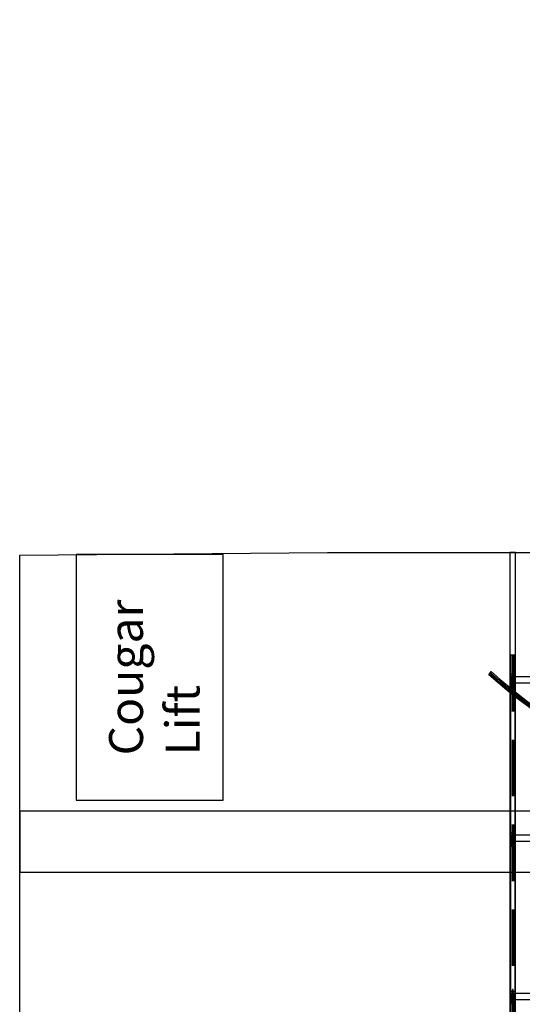
# Model space of a CAD drawing. Extents: x 48624 to 113712, y -10686 to 17721.
# Drawn here: x 48624 to 53069, y 9016 to 17721 of the extents above; entities that cross this region are included whole.
import ezdxf

# ---------------------------------------------------------------- set-up
doc = ezdxf.new("R2010")
doc.units = 0
doc.header["$LTSCALE"] = 2000
doc.header["$MEASUREMENT"] = 0
doc.linetypes.add('HIDDEN', pattern=[0.375, 0.25, -0.125])
for name, color, linetype in [('1 - Building', 7, 'CONTINUOUS'), ('1 - Ceiling Beams', 7, 'CONTINUOUS'), ('1C - Grid', 7, 'CONTINUOUS'), ('4 - Curtain Track (Storage)', 3, 'CONTINUOUS'), ('8 - Cougar Lift', 6, 'CONTINUOUS')]:
    doc.layers.add(name, color=color, linetype=linetype)
doc.layers.add('4 - Curtain Track', color=3, linetype='CONTINUOUS', lineweight=30)
doc.styles.add('SIMPLEX', font='simplex.shx')

msp = doc.modelspace()

# ---------------------------------------------------------------- linework, layer by layer
at = {"layer": '1 - Building'}
msp.add_lwpolyline([(70079.5, -8975.7), (49124, -8975.7), (48624, -8975.7), (48624, 12987.7), (51346, 13009.5), (54809, 13009.5), (54809, 17721.3), (66837, 17721.3), (66837, 16221.3)], dxfattribs=at)
at = {"layer": '1 - Ceiling Beams'}
msp.add_lwpolyline([(70627, 10184), (70627, 10723.8), (48624, 10723.8), (48624, 10184)], close=True, dxfattribs=at)
at = {"layer": '1C - Grid'}
for points in [[(52958.6, 13009.5), (52958.6, 11885.1), (53009.4, 11885.1), (53009.4, 13009.5)], [(52958.6, 11885.1), (52958.6, 10485.1), (53009.4, 10485.1), (53009.4, 11885.1)], [(54384, 11910.5), (52984, 11910.5), (52984, 11859.7), (54384, 11859.7)], [(52958.6, 10485.1), (52958.6, 9085.1), (53009.4, 9085.1), (53009.4, 10485.1)], [(54384, 10510.5), (52984, 10510.5), (52984, 10459.7), (54384, 10459.7)], [(52958.6, 9085.1), (52958.6, 7685.1), (53009.4, 7685.1), (53009.4, 9085.1)], [(54384, 9110.5), (52984, 9110.5), (52984, 9059.7), (54384, 9059.7)]]:
    msp.add_lwpolyline(points, close=True, dxfattribs=at)
at = {"layer": '4 - Curtain Track'}
for p, q in [((52966.5, 12105.1), (53002, 12105.1)), ((52971.2, 11843.6), (52971.1, 11816.3)), ((52979.1, 11925.5), (52979, 11910.5)), ((52989.1, 11925.5), (52989, 11910.5)), ((52996.1, 11816.2), (52996.2, 11843.4)), ((52979.1, 10525.5), (52979, 10510.5)), ((52989.1, 10525.5), (52989, 10510.5)), ((52971.2, 10443.6), (52971.1, 10416.3)), ((52996.1, 10416.2), (52996.2, 10443.4)), ((52979.1, 9125.5), (52979, 9110.5)), ((52989.1, 9125.5), (52989, 9110.5)), ((52971.2, 9043.6), (52971.1, 9016.3)), ((52996.1, 9016.2), (52996.2, 9043.4))]:
    msp.add_line(p, q, dxfattribs=at)
for points in [[(68626.1, -1152.9), (68626.1, 6285.1), (68662, 6285.1), (68662, -1152.9, -0.414214), (67612, -2202.9), (54016.1, -2202.9, -0.414214), (52966.1, -1152.9), (52966.1, 12105.1)], [(52967, 12105.1), (53002, 12105.1), (53002, -1152.9, 0.414214), (54016.1, -2167), (67612, -2167, 0.414214), (68626.1, -1152.9)]]:
    msp.add_lwpolyline(points, format="xyb", dxfattribs=at)
at = {"layer": '4 - Curtain Track', "linetype": 'HIDDEN'}
for points in [[(52978.8, 12105.1), (52978.8, -1148.1, 0.415548), (54016.1, -2190.2), (67612, -2190.4, 0.414214), (68649.5, -1152.9), (68649.3, 6285.1)], [(52989.3, 12105.1), (52989.3, -1152.9, 0.416825), (54024.9, -2179.5), (67612, -2179.9, 0.414214), (68639, -1152.9), (68638.8, 6285.1)]]:
    msp.add_lwpolyline(points, format="xyb", dxfattribs=at)
at = {"layer": '4 - Curtain Track'}
for points in [[(52981.6, 11931.5), (52974.1, 11931.5), (52976.1, 11935.5), (52981.6, 11935.5)], [(52986.6, 11935.5), (52992.1, 11935.5), (52994.1, 11931.4), (52986.6, 11931.5)], [(52981.6, 10531.5), (52974.1, 10531.5), (52976.1, 10535.5), (52981.6, 10535.5)], [(52986.6, 10535.5), (52992.1, 10535.5), (52994.1, 10531.4), (52986.6, 10531.5)], [(52981.6, 9131.5), (52974.1, 9131.5), (52976.1, 9135.5), (52981.6, 9135.5)], [(52986.6, 9135.5), (52992.1, 9135.5), (52994.1, 9131.4), (52986.6, 9131.5)]]:
    msp.add_lwpolyline(points, dxfattribs=at)
for points in [[(52971.2, 11843.6, 0.414214), (52972.2, 11842.6), (52995.2, 11842.4, 0.414214), (52996.2, 11843.4), (52996.3, 11858.4), (52996.4, 11879.4), (52996.5, 11909.4, 0.414214), (52995.5, 11910.4), (52972.5, 11910.6, 0.414214), (52971.5, 11909.6), (52971.4, 11879.6), (52971.3, 11858.6)], [(52971.2, 10443.6, 0.414214), (52972.2, 10442.6), (52995.2, 10442.4, 0.414214), (52996.2, 10443.4), (52996.3, 10458.4), (52996.4, 10479.4), (52996.5, 10509.4, 0.414214), (52995.5, 10510.4), (52972.5, 10510.6, 0.414214), (52971.5, 10509.6), (52971.4, 10479.6), (52971.3, 10458.6)], [(52971.2, 9043.6, 0.414214), (52972.2, 9042.6), (52995.2, 9042.4, 0.414214), (52996.2, 9043.4), (52996.3, 9058.4), (52996.4, 9079.4), (52996.5, 9109.4, 0.414214), (52995.5, 9110.4), (52972.5, 9110.6, 0.414214), (52971.5, 9109.6), (52971.4, 9079.6), (52971.3, 9058.6)]]:
    msp.add_lwpolyline(points, format="xyb", close=True, dxfattribs=at)
for centre in [(52983.7, 11837.5), (52983.7, 10437.5), (52983.7, 9037.5)]:
    msp.add_circle(centre, 4.25, dxfattribs=at)
for centre, radius, start, end in [((52977.1, 11931.5), 3, 179.72985, 269.72985), ((52991.1, 11931.5), 3, 269.72985, 359.72985), ((52983.6, 11822.7), 14.2, 208.87159, 330.58811), ((52977.1, 10531.5), 3, 179.72985, 269.72985), ((52991.1, 10531.5), 3, 269.72985, 359.72985), ((52983.6, 10422.7), 14.2, 208.87159, 330.58811), ((52977.1, 9131.5), 3, 179.72985, 269.72985), ((52991.1, 9131.5), 3, 269.72985, 359.72985)]:
    msp.add_arc(centre, radius, start, end, dxfattribs=at)
for points in [[(52985.6, 11928.5), (52985.1, 11928.5), (52984.6, 11928.5), (52984.1, 11928.5), (52983.6, 11928.5), (52983.1, 11928.5), (52982.6, 11928.5), (52980.6, 11928.5), (52978.6, 11928.5), (52976.6, 11928.5), (52975.7, 11928.5), (52975.1, 11927.9), (52975.1, 11927), (52975.1, 11926.2), (52975.7, 11925.5), (52976.6, 11925.5), (52981.6, 11925.5), (52986.6, 11925.5), (52991.6, 11925.5), (52992.5, 11925.5), (52993.1, 11926.1), (52993.1, 11927), (52993.1, 11927.8), (52992.5, 11928.5), (52991.6, 11928.5), (52989.6, 11928.5), (52987.6, 11928.5), (52985.6, 11928.5), (52985.7, 11928.5), (52985.9, 11928.5), (52986, 11928.6), (52986, 11928.6), (52986, 11928.6), (52986, 11928.6), (52986, 11928.6), (52986, 11928.6), (52986, 11928.6), (52986, 11928.6), (52986.1, 11928.8), (52986.2, 11928.9), (52986.4, 11929.3), (52986.5, 11929.5), (52986.6, 11929.8), (52986.6, 11929.9), (52986.6, 11930), (52986.6, 11933.9), (52986.6, 11937.8), (52986.7, 11941.7), (52986.7, 11942.1), (52986.7, 11942.6), (52986.7, 11943), (52986.7, 11944.1), (52986.7, 11945.3), (52986.7, 11946.5), (52986.7, 11946.6), (52986.7, 11946.6), (52986.7, 11946.7), (52986.7, 11947), (52986.6, 11947.2), (52986.4, 11947.4), (52986.2, 11947.6), (52986, 11947.7), (52985.7, 11947.7), (52984.7, 11947.7), (52983.7, 11947.7), (52982.7, 11947.7), (52982.1, 11947.7), (52981.7, 11947.3), (52981.7, 11946.7), (52981.7, 11946.7), (52981.7, 11946.6), (52981.7, 11946.5), (52981.7, 11945.4), (52981.7, 11944.2), (52981.7, 11943), (52981.7, 11942.6), (52981.7, 11942.2), (52981.7, 11941.7), (52981.6, 11937.9), (52981.6, 11934), (52981.6, 11930.1), (52981.6, 11930), (52981.6, 11929.9), (52981.7, 11929.5), (52981.8, 11929.2), (52982, 11928.9), (52982.1, 11928.8), (52982.2, 11928.7), (52982.2, 11928.6), (52982.2, 11928.6), (52982.2, 11928.6), (52982.2, 11928.6), (52982.2, 11928.6), (52982.2, 11928.6), (52982.2, 11928.6), (52982.3, 11928.5), (52982.5, 11928.5), (52982.6, 11928.5)], [(52985.6, 10528.5), (52985.1, 10528.5), (52984.6, 10528.5), (52984.1, 10528.5), (52983.6, 10528.5), (52983.1, 10528.5), (52982.6, 10528.5), (52980.6, 10528.5), (52978.6, 10528.5), (52976.6, 10528.5), (52975.7, 10528.5), (52975.1, 10527.9), (52975.1, 10527), (52975.1, 10526.2), (52975.7, 10525.5), (52976.6, 10525.5), (52981.6, 10525.5), (52986.6, 10525.5), (52991.6, 10525.5), (52992.5, 10525.5), (52993.1, 10526.1), (52993.1, 10527), (52993.1, 10527.8), (52992.5, 10528.5), (52991.6, 10528.5), (52989.6, 10528.5), (52987.6, 10528.5), (52985.6, 10528.5), (52985.7, 10528.5), (52985.9, 10528.5), (52986, 10528.6), (52986, 10528.6), (52986, 10528.6), (52986, 10528.6), (52986, 10528.6), (52986, 10528.6), (52986, 10528.6), (52986, 10528.6), (52986.1, 10528.8), (52986.2, 10528.9), (52986.4, 10529.3), (52986.5, 10529.5), (52986.6, 10529.8), (52986.6, 10529.9), (52986.6, 10530), (52986.6, 10533.9), (52986.6, 10537.8), (52986.7, 10541.7), (52986.7, 10542.1), (52986.7, 10542.6), (52986.7, 10543), (52986.7, 10544.1), (52986.7, 10545.3), (52986.7, 10546.5), (52986.7, 10546.6), (52986.7, 10546.6), (52986.7, 10546.7), (52986.7, 10547), (52986.6, 10547.2), (52986.4, 10547.4), (52986.2, 10547.6), (52986, 10547.7), (52985.7, 10547.7), (52984.7, 10547.7), (52983.7, 10547.7), (52982.7, 10547.7), (52982.1, 10547.7), (52981.7, 10547.3), (52981.7, 10546.7), (52981.7, 10546.7), (52981.7, 10546.6), (52981.7, 10546.5), (52981.7, 10545.4), (52981.7, 10544.2), (52981.7, 10543), (52981.7, 10542.6), (52981.7, 10542.2), (52981.7, 10541.7), (52981.6, 10537.9), (52981.6, 10534), (52981.6, 10530.1), (52981.6, 10530), (52981.6, 10529.9), (52981.7, 10529.5), (52981.8, 10529.2), (52982, 10528.9), (52982.1, 10528.8), (52982.2, 10528.7), (52982.2, 10528.6), (52982.2, 10528.6), (52982.2, 10528.6), (52982.2, 10528.6), (52982.2, 10528.6), (52982.2, 10528.6), (52982.2, 10528.6), (52982.3, 10528.5), (52982.5, 10528.5), (52982.6, 10528.5)], [(52985.6, 9128.5), (52985.1, 9128.5), (52984.6, 9128.5), (52984.1, 9128.5), (52983.6, 9128.5), (52983.1, 9128.5), (52982.6, 9128.5), (52980.6, 9128.5), (52978.6, 9128.5), (52976.6, 9128.5), (52975.7, 9128.5), (52975.1, 9127.9), (52975.1, 9127), (52975.1, 9126.2), (52975.7, 9125.5), (52976.6, 9125.5), (52981.6, 9125.5), (52986.6, 9125.5), (52991.6, 9125.5), (52992.5, 9125.5), (52993.1, 9126.1), (52993.1, 9127), (52993.1, 9127.8), (52992.5, 9128.5), (52991.6, 9128.5), (52989.6, 9128.5), (52987.6, 9128.5), (52985.6, 9128.5), (52985.7, 9128.5), (52985.9, 9128.5), (52986, 9128.6), (52986, 9128.6), (52986, 9128.6), (52986, 9128.6), (52986, 9128.6), (52986, 9128.6), (52986, 9128.6), (52986, 9128.6), (52986.1, 9128.8), (52986.2, 9128.9), (52986.4, 9129.3), (52986.5, 9129.5), (52986.6, 9129.8), (52986.6, 9129.9), (52986.6, 9130), (52986.6, 9133.9), (52986.6, 9137.8), (52986.7, 9141.7), (52986.7, 9142.1), (52986.7, 9142.6), (52986.7, 9143), (52986.7, 9144.1), (52986.7, 9145.3), (52986.7, 9146.5), (52986.7, 9146.6), (52986.7, 9146.6), (52986.7, 9146.7), (52986.7, 9147), (52986.6, 9147.2), (52986.4, 9147.4), (52986.2, 9147.6), (52986, 9147.7), (52985.7, 9147.7), (52984.7, 9147.7), (52983.7, 9147.7), (52982.7, 9147.7), (52982.1, 9147.7), (52981.7, 9147.3), (52981.7, 9146.7), (52981.7, 9146.7), (52981.7, 9146.6), (52981.7, 9146.5), (52981.7, 9145.4), (52981.7, 9144.2), (52981.7, 9143), (52981.7, 9142.6), (52981.7, 9142.2), (52981.7, 9141.7), (52981.6, 9137.9), (52981.6, 9134), (52981.6, 9130.1), (52981.6, 9130), (52981.6, 9129.9), (52981.7, 9129.5), (52981.8, 9129.2), (52982, 9128.9), (52982.1, 9128.8), (52982.2, 9128.7), (52982.2, 9128.6), (52982.2, 9128.6), (52982.2, 9128.6), (52982.2, 9128.6), (52982.2, 9128.6), (52982.2, 9128.6), (52982.2, 9128.6), (52982.3, 9128.5), (52982.5, 9128.5), (52982.6, 9128.5)]]:
    msp.add_rational_spline(points, [1, 1, 1, 1, 1, 1, 1, 1, 1, 1, 0.804737854124, 0.804737854124, 1, 0.804737854124, 0.804737854124, 1, 1, 1, 1, 0.804737854124, 0.804737854124, 1, 0.804737854124, 0.804737854124, 1, 1, 1, 1, 1, 1, 1, 1, 1, 1, 1, 1, 1, 1, 1, 1, 1, 1, 1, 1, 1, 1, 1, 1, 1, 1, 1, 1, 1, 1, 1, 1, 1, 0.949253021674, 0.949253021674, 1, 0.949253021674, 0.949253021674, 1, 1, 1, 1, 0.804737854126, 0.804737854126, 1, 1, 1, 1, 1, 1, 1, 1, 1, 1, 1, 1, 1, 1, 1, 1, 1, 1, 1, 1, 1, 1, 1, 1, 1, 1, 1, 1, 1, 1], degree=3, knots=[0, 0, 0, 0, 1, 1, 1, 2, 2, 2, 3, 3, 3, 4.570796, 4.570796, 4.570796, 6.141593, 6.141593, 6.141593, 7.141593, 7.141593, 7.141593, 8.712389, 8.712389, 8.712389, 10.283185, 10.283185, 10.283185, 11.283185, 11.283185, 11.283185, 11.320091, 11.320091, 11.323726, 11.323726, 11.323726, 11.331356, 11.331356, 11.331356, 11.35636, 11.35636, 11.43189, 11.43189, 11.51104, 11.51104, 11.542604, 11.542604, 11.542604, 12.542604, 12.542604, 12.542604, 13.542604, 13.542604, 13.542604, 14.542604, 14.542604, 14.542604, 15.542604, 15.542604, 15.542604, 16.328002, 16.328002, 16.328002, 17.113401, 17.113401, 17.113401, 18.113401, 18.113401, 18.113401, 19.684197, 19.684197, 19.684197, 20.684197, 20.684197, 20.684197, 21.684197, 21.684197, 21.684197, 22.684197, 22.684197, 22.684197, 23.684197, 23.684197, 23.684197, 23.711917, 23.711917, 23.8012, 23.8012, 23.864393, 23.864393, 23.892872, 23.892872, 23.892872, 23.900477, 23.900477, 23.900477, 23.904111, 23.904111, 23.941017, 23.941017, 23.941017, 23.941017], dxfattribs=at)
at = {"layer": '4 - Curtain Track (Storage)'}
msp.add_lwpolyline([(55809.4, 10807.9, -0.192145), (52772.3, 11930), (52794.1, 11957.1, 0.192317), (55809.4, 10842.6), (69234, 10842.6), (69234, 10807.6)], format="xyb", close=True, dxfattribs=at)
at = {"layer": '4 - Curtain Track (Storage)', "linetype": 'HIDDEN'}
for points in [[(69234, 10820.3), (55809.4, 10820.6, -0.192163), (52780.8, 11939.4)], [(69234, 10830.8), (55839.1, 10831.1, -0.193683), (52787.9, 11947.2)]]:
    msp.add_lwpolyline(points, format="xyb", dxfattribs=at)
at = {"layer": '8 - Cougar Lift'}
msp.add_lwpolyline([(49124, 12991.7), (49124, 10821.7), (50424, 10821.7), (50424, 12991.7)], close=True, dxfattribs=at)

# ---------------------------------------------------------------- texts
at = {"layer": '8 - Cougar Lift', "insert": (49414.3, 11216.7), "char_height": 300, "width": 1480.632, "attachment_point": 1, "rotation": 90, "style": 'SIMPLEX'}
msp.add_mtext('Cougar Lift', dxfattribs=at)

doc.saveas('drawing.dxf')
